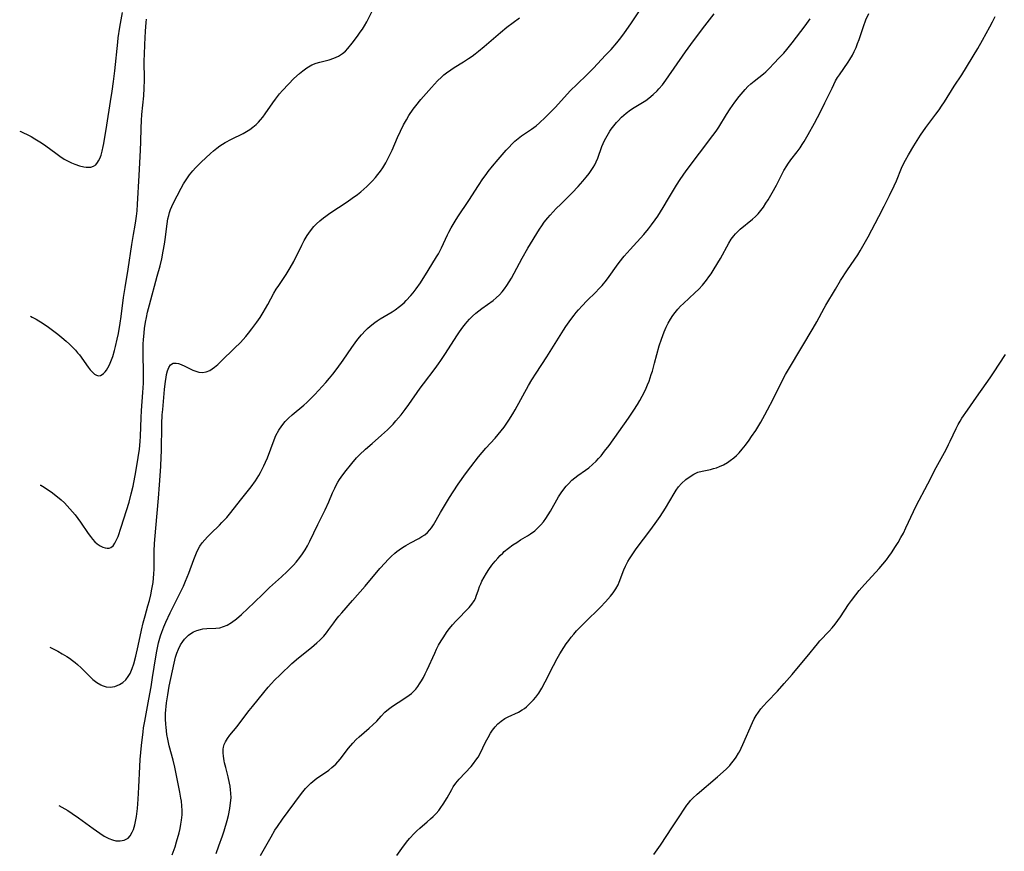
# Model space of a CAD drawing. Units: inches. Extents: x 2077281 to 2082835, y 169573 to 175039.
# Drawn here: x 2077307 to 2077475, y 174308 to 174450 of the extents above; entities that cross this region are included whole.
import ezdxf

# ---------------------------------------------------------------- set-up
doc = ezdxf.new("R2010")
doc.units = ezdxf.units.IN
doc.header["$MEASUREMENT"] = 0
doc.layers.add('c_04_T15S_R19E', color=199, linetype='Continuous')

msp = doc.modelspace()

# ---------------------------------------------------------------- linework, layer by layer
at = {"layer": 'c_04_T15S_R19E'}
for points in [[(2077310.67, 174370.44, 1064), (2077310.76, 174370.39, 1064), (2077311.32, 174370.08, 1064), (2077311.93, 174369.69, 1064), (2077312.53, 174369.27, 1064), (2077313.32, 174368.67, 1064), (2077314.22, 174367.91, 1064), (2077314.79, 174367.38, 1064), (2077315.27, 174366.9, 1064), (2077315.73, 174366.4, 1064), (2077316.19, 174365.88, 1064), (2077316.64, 174365.35, 1064), (2077317.09, 174364.76, 1064), (2077317.55, 174364.1, 1064), (2077318.82, 174362.18, 1064), (2077319.2, 174361.67, 1064), (2077319.58, 174361.2, 1064), (2077319.97, 174360.77, 1064), (2077320.38, 174360.4, 1064), (2077320.86, 174360.06, 1064), (2077321.32, 174359.84, 1064), (2077321.7, 174359.72, 1064), (2077322.06, 174359.67, 1064), (2077322.4, 174359.69, 1064), (2077322.7, 174359.79, 1064), (2077323.06, 174360.07, 1064), (2077323.4, 174360.54, 1064), (2077323.68, 174361.08, 1064), (2077323.93, 174361.7, 1064), (2077324.46, 174363.27, 1064), (2077325.36, 174366.08, 1064), (2077325.81, 174367.52, 1064), (2077326.18, 174368.91, 1064), (2077326.48, 174370.22, 1064), (2077326.96, 174372.69, 1064), (2077327.37, 174375.1, 1064), (2077327.57, 174376.55, 1064), (2077327.68, 174377.86, 1064), (2077327.73, 174378.75, 1064), (2077327.83, 174381.85, 1064), (2077327.89, 174383.13, 1064), (2077328.15, 174386.18, 1064), (2077328.25, 174387.76, 1064), (2077328.28, 174389.16, 1064), (2077328.27, 174390.09, 1064), (2077328.2, 174392.18, 1064), (2077328.19, 174393.51, 1064), (2077328.21, 174394.47, 1064), (2077328.24, 174395.15, 1064), (2077328.35, 174396.35, 1064), (2077328.44, 174397.07, 1064), (2077328.61, 174398.15, 1064), (2077328.76, 174398.94, 1064), (2077328.96, 174399.89, 1064), (2077329.26, 174401.13, 1064), (2077330.61, 174405.97, 1064), (2077331.08, 174407.76, 1064), (2077331.36, 174408.93, 1064), (2077331.63, 174410.24, 1064), (2077331.84, 174411.45, 1064), (2077331.95, 174412.25, 1064), (2077332.29, 174414.93, 1064), (2077332.42, 174415.73, 1064), (2077332.56, 174416.34, 1064), (2077332.7, 174416.86, 1064), (2077332.87, 174417.36, 1064), (2077333.07, 174417.86, 1064), (2077333.3, 174418.36, 1064), (2077334.69, 174420.97, 1064), (2077335.09, 174421.7, 1064), (2077335.42, 174422.25, 1064), (2077336.09, 174423.23, 1064), (2077336.65, 174423.93, 1064), (2077337.12, 174424.43, 1064), (2077338.1, 174425.39, 1064), (2077339.66, 174426.87, 1064), (2077340.2, 174427.34, 1064), (2077340.75, 174427.8, 1064), (2077341.25, 174428.17, 1064), (2077341.69, 174428.46, 1064), (2077342.15, 174428.74, 1064), (2077343.22, 174429.3, 1064), (2077345.23, 174430.31, 1064), (2077345.79, 174430.62, 1064), (2077346.34, 174430.95, 1064), (2077346.89, 174431.34, 1064), (2077347.43, 174431.79, 1064), (2077347.82, 174432.19, 1064), (2077348.19, 174432.61, 1064), (2077348.56, 174433.07, 1064), (2077348.98, 174433.65, 1064), (2077350.26, 174435.5, 1064), (2077350.74, 174436.15, 1064), (2077351.42, 174437.01, 1064), (2077351.93, 174437.59, 1064), (2077352.94, 174438.68, 1064), (2077353.88, 174439.63, 1064), (2077354.82, 174440.51, 1064), (2077355.38, 174440.97, 1064), (2077356.09, 174441.47, 1064), (2077356.95, 174441.95, 1064), (2077357.67, 174442.23, 1064), (2077358.27, 174442.41, 1064), (2077359.85, 174442.84, 1064), (2077360.67, 174443.11, 1064), (2077361.45, 174443.45, 1064), (2077361.8, 174443.65, 1064), (2077362.13, 174443.89, 1064), (2077362.63, 174444.32, 1064), (2077363.06, 174444.77, 1064), (2077363.78, 174445.66, 1064), (2077364.7, 174446.87, 1064), (2077365.17, 174447.51, 1064), (2077365.53, 174448.05, 1064), (2077365.87, 174448.6, 1064), (2077366.28, 174449.32, 1064), (2077367.66, 174452.04, 1064)], [(2077313.84, 174315.88, 1068), (2077314.36, 174315.62, 1068), (2077315.39, 174315.01, 1068), (2077316.12, 174314.53, 1068), (2077317.19, 174313.79, 1068), (2077319.69, 174311.94, 1068), (2077320.81, 174311.17, 1068), (2077321.58, 174310.68, 1068), (2077322.35, 174310.28, 1068), (2077322.96, 174310.04, 1068), (2077323.56, 174309.89, 1068), (2077324.3, 174309.85, 1068), (2077324.99, 174309.99, 1068), (2077325.33, 174310.14, 1068), (2077325.63, 174310.34, 1068), (2077325.99, 174310.72, 1068), (2077326.35, 174311.32, 1068), (2077326.55, 174311.79, 1068), (2077326.79, 174312.58, 1068), (2077326.97, 174313.44, 1068), (2077327.06, 174314.01, 1068), (2077327.22, 174315.39, 1068), (2077327.34, 174316.96, 1068), (2077327.46, 174318.99, 1068), (2077327.62, 174322.52, 1068), (2077327.69, 174323.69, 1068), (2077327.92, 174326.12, 1068), (2077328.18, 174328.42, 1068), (2077328.28, 174329.11, 1068), (2077328.46, 174330.21, 1068), (2077329.18, 174334, 1068), (2077329.54, 174336.08, 1068), (2077329.8, 174337.67, 1068), (2077330.33, 174341.16, 1068), (2077330.51, 174342.15, 1068), (2077330.82, 174343.55, 1068), (2077331.16, 174344.74, 1068), (2077331.37, 174345.37, 1068), (2077331.71, 174346.28, 1068), (2077332.07, 174347.11, 1068), (2077332.81, 174348.7, 1068), (2077334.46, 174351.99, 1068), (2077335.05, 174353.23, 1068), (2077335.42, 174354.08, 1068), (2077335.97, 174355.46, 1068), (2077336.8, 174357.75, 1068), (2077337.03, 174358.35, 1068), (2077337.28, 174358.92, 1068), (2077337.55, 174359.49, 1068), (2077337.85, 174360.02, 1068), (2077338.26, 174360.59, 1068), (2077338.71, 174361.12, 1068), (2077339.14, 174361.59, 1068), (2077339.72, 174362.17, 1068), (2077341.18, 174363.59, 1068), (2077341.62, 174364.04, 1068), (2077342.43, 174364.93, 1068), (2077343.12, 174365.76, 1068), (2077344.75, 174367.85, 1068), (2077346.59, 174370.14, 1068), (2077347.33, 174371.16, 1068), (2077347.89, 174372.06, 1068), (2077348.17, 174372.55, 1068), (2077348.76, 174373.69, 1068), (2077349.05, 174374.33, 1068), (2077349.36, 174375.05, 1068), (2077350.5, 174378.12, 1068), (2077350.82, 174378.87, 1068), (2077351.3, 174379.78, 1068), (2077351.82, 174380.53, 1068), (2077352.4, 174381.24, 1068), (2077352.96, 174381.81, 1068), (2077353.56, 174382.36, 1068), (2077355.57, 174384.03, 1068), (2077356.1, 174384.5, 1068), (2077356.6, 174384.98, 1068), (2077357.43, 174385.83, 1068), (2077359.33, 174387.92, 1068), (2077359.94, 174388.62, 1068), (2077360.5, 174389.3, 1068), (2077361.26, 174390.29, 1068), (2077362.25, 174391.67, 1068), (2077363.74, 174393.87, 1068), (2077364.59, 174395.05, 1068), (2077365.02, 174395.59, 1068), (2077365.36, 174396, 1068), (2077366.07, 174396.76, 1068), (2077366.43, 174397.1, 1068), (2077366.84, 174397.46, 1068), (2077367.65, 174398.09, 1068), (2077368.05, 174398.37, 1068), (2077368.59, 174398.72, 1068), (2077370.59, 174399.9, 1068), (2077371.11, 174400.24, 1068), (2077371.88, 174400.81, 1068), (2077372.63, 174401.47, 1068), (2077373.01, 174401.84, 1068), (2077373.78, 174402.69, 1068), (2077374.18, 174403.15, 1068), (2077374.7, 174403.84, 1068), (2077375.41, 174404.88, 1068), (2077376.73, 174406.98, 1068), (2077378.18, 174409.27, 1068), (2077378.5, 174409.81, 1068), (2077379.03, 174410.83, 1068), (2077380.05, 174413.05, 1068), (2077380.27, 174413.49, 1068), (2077380.67, 174414.24, 1068), (2077381.32, 174415.35, 1068), (2077381.79, 174416.08, 1068), (2077383.67, 174418.86, 1068), (2077385.33, 174421.43, 1068), (2077386.06, 174422.55, 1068), (2077386.59, 174423.3, 1068), (2077386.95, 174423.79, 1068), (2077387.69, 174424.72, 1068), (2077388.67, 174425.88, 1068), (2077390.05, 174427.47, 1068), (2077390.51, 174427.97, 1068), (2077391.01, 174428.49, 1068), (2077391.52, 174428.97, 1068), (2077392.06, 174429.43, 1068), (2077392.62, 174429.86, 1068), (2077394.36, 174431.04, 1068), (2077395.13, 174431.6, 1068), (2077395.72, 174432.09, 1068), (2077396.66, 174432.98, 1068), (2077398.35, 174434.71, 1068), (2077401, 174437.58, 1068), (2077402.03, 174438.61, 1068), (2077403.8, 174440.31, 1068), (2077404.89, 174441.43, 1068), (2077406.96, 174443.61, 1068), (2077407.88, 174444.6, 1068), (2077408.86, 174445.73, 1068), (2077409.31, 174446.3, 1068), (2077410.05, 174447.27, 1068), (2077411.36, 174449.14, 1068), (2077413.32, 174452, 1068)], [(2077319.31, 174424.56, 1060), (2077319.72, 174424.7, 1060), (2077320.11, 174424.97, 1060), (2077320.43, 174425.36, 1060), (2077320.59, 174425.62, 1060), (2077320.8, 174426.04, 1060), (2077321.02, 174426.62, 1060), (2077321.21, 174427.26, 1060), (2077321.4, 174428.06, 1060), (2077321.5, 174428.57, 1060), (2077321.99, 174431.69, 1060), (2077322.66, 174435.71, 1060), (2077322.94, 174437.49, 1060), (2077323.16, 174439.14, 1060), (2077323.37, 174440.97, 1060), (2077323.86, 174445.81, 1060), (2077323.96, 174446.56, 1060), (2077324.23, 174448.37, 1060), (2077324.66, 174450.91, 1060)], [(2077333.14, 174307.46, 1070), (2077333.62, 174308.84, 1070), (2077333.9, 174309.72, 1070), (2077334.32, 174311.23, 1070), (2077334.5, 174311.99, 1070), (2077334.63, 174312.68, 1070), (2077334.74, 174313.38, 1070), (2077334.82, 174314.27, 1070), (2077334.83, 174315.05, 1070), (2077334.78, 174315.84, 1070), (2077334.7, 174316.62, 1070), (2077334.62, 174317.15, 1070), (2077334.44, 174318.14, 1070), (2077333.6, 174322.41, 1070), (2077333.32, 174323.59, 1070), (2077332.65, 174326.01, 1070), (2077332.39, 174327.16, 1070), (2077332.25, 174327.95, 1070), (2077332.09, 174329.22, 1070), (2077332.05, 174329.69, 1070), (2077332.01, 174330.61, 1070), (2077332.01, 174331.53, 1070), (2077332.04, 174332.19, 1070), (2077332.09, 174332.71, 1070), (2077332.16, 174333.38, 1070), (2077332.38, 174334.72, 1070), (2077332.65, 174336.17, 1070), (2077333.46, 174340.12, 1070), (2077333.73, 174341.15, 1070), (2077333.95, 174341.84, 1070), (2077334.21, 174342.49, 1070), (2077334.58, 174343.23, 1070), (2077334.93, 174343.79, 1070), (2077335.25, 174344.22, 1070), (2077335.56, 174344.56, 1070), (2077335.9, 174344.86, 1070), (2077336.32, 174345.17, 1070), (2077336.77, 174345.43, 1070), (2077337.35, 174345.68, 1070), (2077337.94, 174345.86, 1070), (2077338.34, 174345.94, 1070), (2077339.03, 174346.01, 1070), (2077340.6, 174346.07, 1070), (2077341.25, 174346.15, 1070), (2077341.89, 174346.33, 1070), (2077342.51, 174346.6, 1070), (2077343.24, 174347.02, 1070), (2077344.07, 174347.64, 1070), (2077344.95, 174348.41, 1070), (2077347.1, 174350.44, 1070), (2077348.61, 174351.92, 1070), (2077349.72, 174352.98, 1070), (2077351.76, 174354.81, 1070), (2077352.74, 174355.73, 1070), (2077353.34, 174356.32, 1070), (2077353.81, 174356.82, 1070), (2077354.27, 174357.32, 1070), (2077354.9, 174358.1, 1070), (2077355.36, 174358.73, 1070), (2077355.78, 174359.38, 1070), (2077356.18, 174360.1, 1070), (2077356.58, 174360.88, 1070), (2077357.93, 174363.71, 1070), (2077359.17, 174366.19, 1070), (2077359.82, 174367.59, 1070), (2077360.47, 174369.13, 1070), (2077360.83, 174369.92, 1070), (2077361.09, 174370.43, 1070), (2077361.37, 174370.93, 1070), (2077361.63, 174371.36, 1070), (2077361.9, 174371.78, 1070), (2077362.52, 174372.62, 1070), (2077363.72, 174374.12, 1070), (2077364.54, 174375.05, 1070), (2077365.04, 174375.57, 1070), (2077366.04, 174376.52, 1070), (2077367.18, 174377.52, 1070), (2077368.81, 174378.91, 1070), (2077369.82, 174379.83, 1070), (2077370.77, 174380.8, 1070), (2077371.25, 174381.34, 1070), (2077372.15, 174382.4, 1070), (2077372.84, 174383.3, 1070), (2077373.45, 174384.12, 1070), (2077375.37, 174386.9, 1070), (2077375.93, 174387.69, 1070), (2077377.94, 174390.3, 1070), (2077378.49, 174391.05, 1070), (2077378.92, 174391.65, 1070), (2077379.71, 174392.84, 1070), (2077381.63, 174395.84, 1070), (2077382.09, 174396.52, 1070), (2077382.65, 174397.31, 1070), (2077383.11, 174397.9, 1070), (2077383.38, 174398.22, 1070), (2077383.78, 174398.66, 1070), (2077384.3, 174399.18, 1070), (2077384.85, 174399.67, 1070), (2077385.36, 174400.08, 1070), (2077385.88, 174400.48, 1070), (2077387.78, 174401.86, 1070), (2077388.34, 174402.3, 1070), (2077388.87, 174402.8, 1070), (2077389.33, 174403.3, 1070), (2077389.76, 174403.84, 1070), (2077390.16, 174404.41, 1070), (2077390.55, 174405.03, 1070), (2077390.92, 174405.67, 1070), (2077392.77, 174409.08, 1070), (2077393.72, 174410.75, 1070), (2077395.7, 174413.97, 1070), (2077396.1, 174414.58, 1070), (2077396.52, 174415.19, 1070), (2077397.12, 174415.95, 1070), (2077397.49, 174416.37, 1070), (2077398.53, 174417.49, 1070), (2077399.32, 174418.28, 1070), (2077401.28, 174420.19, 1070), (2077402.29, 174421.26, 1070), (2077403.09, 174422.17, 1070), (2077403.65, 174422.84, 1070), (2077404.14, 174423.47, 1070), (2077404.49, 174423.96, 1070), (2077404.82, 174424.47, 1070), (2077405.1, 174424.96, 1070), (2077405.35, 174425.45, 1070), (2077405.61, 174426.08, 1070), (2077406.34, 174428.07, 1070), (2077406.55, 174428.57, 1070), (2077406.78, 174429.07, 1070), (2077407.21, 174429.88, 1070), (2077407.69, 174430.66, 1070), (2077407.92, 174431, 1070), (2077408.36, 174431.59, 1070), (2077408.83, 174432.17, 1070), (2077409.08, 174432.46, 1070), (2077409.69, 174433.09, 1070), (2077410.44, 174433.76, 1070), (2077411.17, 174434.29, 1070), (2077411.83, 174434.71, 1070), (2077413.23, 174435.56, 1070), (2077413.79, 174435.93, 1070), (2077414.34, 174436.32, 1070), (2077415.06, 174436.91, 1070), (2077415.74, 174437.55, 1070), (2077416.03, 174437.87, 1070), (2077416.64, 174438.59, 1070), (2077417.2, 174439.35, 1070), (2077420.56, 174444.18, 1070), (2077421.45, 174445.42, 1070), (2077423.48, 174448.11, 1070), (2077425.42, 174450.64, 1070)], [(2077348.19, 174307.35, 1074), (2077349.99, 174310.57, 1074), (2077350.65, 174311.67, 1074), (2077351.07, 174312.32, 1074), (2077351.95, 174313.57, 1074), (2077355.01, 174317.7, 1074), (2077355.38, 174318.18, 1074), (2077355.87, 174318.78, 1074), (2077356.39, 174319.34, 1074), (2077356.76, 174319.7, 1074), (2077357.1, 174319.99, 1074), (2077357.8, 174320.52, 1074), (2077359.23, 174321.47, 1074), (2077359.8, 174321.88, 1074), (2077360.35, 174322.32, 1074), (2077361, 174322.91, 1074), (2077361.73, 174323.74, 1074), (2077363.15, 174325.64, 1074), (2077363.88, 174326.49, 1074), (2077364.49, 174327.1, 1074), (2077364.98, 174327.55, 1074), (2077366.7, 174329.02, 1074), (2077367.33, 174329.6, 1074), (2077367.97, 174330.24, 1074), (2077368.72, 174331.07, 1074), (2077369.38, 174331.75, 1074), (2077370.01, 174332.3, 1074), (2077370.67, 174332.81, 1074), (2077371.6, 174333.44, 1074), (2077373.13, 174334.4, 1074), (2077373.51, 174334.68, 1074), (2077373.88, 174334.97, 1074), (2077374.3, 174335.36, 1074), (2077374.62, 174335.71, 1074), (2077374.96, 174336.14, 1074), (2077375.27, 174336.6, 1074), (2077375.58, 174337.09, 1074), (2077375.92, 174337.69, 1074), (2077376.25, 174338.31, 1074), (2077376.58, 174338.99, 1074), (2077377.85, 174341.82, 1074), (2077378.17, 174342.5, 1074), (2077378.52, 174343.17, 1074), (2077378.93, 174343.9, 1074), (2077379.27, 174344.43, 1074), (2077379.99, 174345.49, 1074), (2077380.37, 174346, 1074), (2077380.9, 174346.66, 1074), (2077381.43, 174347.25, 1074), (2077383.73, 174349.58, 1074), (2077384.2, 174350.13, 1074), (2077384.59, 174350.72, 1074), (2077384.78, 174351.11, 1074), (2077384.93, 174351.51, 1074), (2077385.29, 174352.59, 1074), (2077385.5, 174353.18, 1074), (2077385.69, 174353.63, 1074), (2077385.9, 174354.08, 1074), (2077386.27, 174354.77, 1074), (2077386.68, 174355.46, 1074), (2077387.08, 174356.07, 1074), (2077387.59, 174356.77, 1074), (2077388.13, 174357.45, 1074), (2077388.61, 174358.01, 1074), (2077389.01, 174358.43, 1074), (2077389.43, 174358.84, 1074), (2077389.7, 174359.1, 1074), (2077390.44, 174359.71, 1074), (2077391.18, 174360.25, 1074), (2077391.82, 174360.68, 1074), (2077392.48, 174361.09, 1074), (2077393.64, 174361.78, 1074), (2077394.19, 174362.13, 1074), (2077394.89, 174362.64, 1074), (2077395.43, 174363.13, 1074), (2077395.92, 174363.64, 1074), (2077396.36, 174364.18, 1074), (2077396.77, 174364.75, 1074), (2077397.16, 174365.34, 1074), (2077397.56, 174366.01, 1074), (2077398.96, 174368.42, 1074), (2077399.4, 174369.11, 1074), (2077399.86, 174369.76, 1074), (2077400.23, 174370.22, 1074), (2077400.62, 174370.66, 1074), (2077401.23, 174371.25, 1074), (2077401.72, 174371.66, 1074), (2077402.25, 174372.06, 1074), (2077403.54, 174372.97, 1074), (2077404.1, 174373.38, 1074), (2077404.75, 174373.93, 1074), (2077405.34, 174374.49, 1074), (2077405.77, 174374.95, 1074), (2077406.18, 174375.42, 1074), (2077406.79, 174376.18, 1074), (2077407.55, 174377.19, 1074), (2077410.84, 174381.82, 1074), (2077411.78, 174383.19, 1074), (2077412.39, 174384.14, 1074), (2077412.81, 174384.84, 1074), (2077413.21, 174385.55, 1074), (2077413.58, 174386.28, 1074), (2077413.86, 174386.9, 1074), (2077414.11, 174387.5, 1074), (2077414.35, 174388.1, 1074), (2077414.73, 174389.23, 1074), (2077414.92, 174389.82, 1074), (2077415.3, 174391.16, 1074), (2077416.09, 174394.11, 1074), (2077416.46, 174395.29, 1074), (2077416.94, 174396.54, 1074), (2077417.3, 174397.34, 1074), (2077417.63, 174398, 1074), (2077418, 174398.66, 1074), (2077418.4, 174399.28, 1074), (2077418.81, 174399.83, 1074), (2077419.24, 174400.36, 1074), (2077419.7, 174400.86, 1074), (2077420.21, 174401.37, 1074), (2077422.18, 174403.16, 1074), (2077422.81, 174403.77, 1074), (2077423.46, 174404.47, 1074), (2077424.17, 174405.34, 1074), (2077424.56, 174405.87, 1074), (2077424.93, 174406.42, 1074), (2077425.45, 174407.24, 1074), (2077426.5, 174409.02, 1074), (2077427.94, 174411.59, 1074), (2077428.36, 174412.27, 1074), (2077428.8, 174412.88, 1074), (2077429.08, 174413.21, 1074), (2077429.48, 174413.62, 1074), (2077429.9, 174414.01, 1074), (2077431.97, 174415.7, 1074), (2077432.46, 174416.14, 1074), (2077432.92, 174416.62, 1074), (2077433.38, 174417.15, 1074), (2077433.84, 174417.76, 1074), (2077434.27, 174418.4, 1074), (2077434.63, 174418.98, 1074), (2077435.33, 174420.17, 1074), (2077436.04, 174421.47, 1074), (2077437.34, 174424, 1074), (2077437.8, 174424.78, 1074), (2077437.97, 174425.04, 1074), (2077438.51, 174425.8, 1074), (2077439.6, 174427.19, 1074), (2077440.09, 174427.86, 1074), (2077440.46, 174428.41, 1074), (2077440.8, 174428.95, 1074), (2077441.48, 174430.13, 1074), (2077442.54, 174432.05, 1074), (2077443.56, 174433.97, 1074), (2077444.31, 174435.48, 1074), (2077445.52, 174438.03, 1074), (2077446.13, 174439.25, 1074), (2077446.46, 174439.82, 1074), (2077446.77, 174440.3, 1074), (2077448.27, 174442.43, 1074), (2077448.58, 174442.91, 1074), (2077448.99, 174443.61, 1074), (2077449.31, 174444.25, 1074), (2077449.61, 174444.91, 1074), (2077449.87, 174445.59, 1074), (2077450.12, 174446.27, 1074), (2077450.87, 174448.5, 1074), (2077451.29, 174449.61, 1074), (2077451.8, 174450.74, 1074)], [(2077463.76, 174434.33, 1076), (2077464.19, 174434.96, 1076), (2077464.67, 174435.68, 1076), (2077466.32, 174438.32, 1076), (2077467.61, 174440.28, 1076), (2077470.33, 174444.77, 1076), (2077471.13, 174446.15, 1076), (2077472.4, 174448.45, 1076), (2077472.84, 174449.27, 1076), (2077473.3, 174450.22, 1076)], [(2077309, 174399.2, 1062), (2077309.3, 174399.04, 1062), (2077309.97, 174398.65, 1062), (2077311.17, 174397.91, 1062), (2077312.06, 174397.31, 1062), (2077312.98, 174396.66, 1062), (2077313.68, 174396.12, 1062), (2077314.37, 174395.56, 1062), (2077315.08, 174394.95, 1062), (2077315.67, 174394.4, 1062), (2077316.24, 174393.84, 1062), (2077316.65, 174393.4, 1062), (2077317.03, 174392.96, 1062), (2077317.34, 174392.58, 1062), (2077318.83, 174390.52, 1062), (2077319.19, 174390.05, 1062), (2077319.56, 174389.65, 1062), (2077319.92, 174389.33, 1062), (2077320.26, 174389.13, 1062), (2077320.6, 174389.04, 1062), (2077320.92, 174389.09, 1062), (2077321.24, 174389.25, 1062), (2077321.47, 174389.44, 1062), (2077321.7, 174389.68, 1062), (2077321.95, 174390, 1062), (2077322.19, 174390.38, 1062), (2077322.45, 174390.89, 1062), (2077322.69, 174391.45, 1062), (2077323.01, 174392.33, 1062), (2077323.31, 174393.33, 1062), (2077323.49, 174394.02, 1062), (2077323.77, 174395.26, 1062), (2077323.97, 174396.23, 1062), (2077324.3, 174398.02, 1062), (2077324.46, 174399.11, 1062), (2077324.87, 174402.39, 1062), (2077325.11, 174404.06, 1062), (2077325.63, 174407.16, 1062), (2077326.26, 174411.37, 1062), (2077326.54, 174413.07, 1062), (2077326.84, 174414.67, 1062), (2077326.96, 174415.42, 1062), (2077327.08, 174416.2, 1062), (2077327.17, 174417.13, 1062), (2077327.26, 174418.24, 1062), (2077327.49, 174423.16, 1062), (2077327.77, 174427.45, 1062), (2077327.81, 174428.87, 1062), (2077327.83, 174431.18, 1062), (2077327.9, 174432.49, 1062), (2077327.98, 174433.51, 1062), (2077328.3, 174436.72, 1062), (2077328.38, 174438, 1062), (2077328.41, 174439.38, 1062), (2077328.39, 174442.71, 1062), (2077328.4, 174443.75, 1062), (2077328.46, 174445.45, 1062), (2077328.58, 174447.72, 1062), (2077328.69, 174449.17, 1062), (2077328.76, 174449.74, 1062)], [(2077312.28, 174342.81, 1066), (2077312.88, 174342.53, 1066), (2077313.67, 174342.13, 1066), (2077314.41, 174341.71, 1066), (2077315.21, 174341.22, 1066), (2077315.64, 174340.94, 1066), (2077316.14, 174340.59, 1066), (2077316.63, 174340.22, 1066), (2077317.04, 174339.88, 1066), (2077317.63, 174339.32, 1066), (2077318.84, 174338.11, 1066), (2077319.65, 174337.34, 1066), (2077320.29, 174336.82, 1066), (2077320.96, 174336.41, 1066), (2077321.22, 174336.29, 1066), (2077321.9, 174336.09, 1066), (2077322.58, 174336.03, 1066), (2077323.39, 174336.14, 1066), (2077324.14, 174336.45, 1066), (2077324.72, 174336.84, 1066), (2077325.23, 174337.3, 1066), (2077325.67, 174337.84, 1066), (2077325.99, 174338.37, 1066), (2077326.35, 174339.22, 1066), (2077326.59, 174339.98, 1066), (2077326.94, 174341.31, 1066), (2077327.36, 174343.08, 1066), (2077327.92, 174345.71, 1066), (2077328.2, 174346.96, 1066), (2077328.53, 174348.16, 1066), (2077329.02, 174349.86, 1066), (2077329.27, 174350.79, 1066), (2077329.5, 174351.75, 1066), (2077329.7, 174352.72, 1066), (2077329.88, 174353.85, 1066), (2077329.96, 174354.58, 1066), (2077330.03, 174355.3, 1066), (2077330.07, 174356.13, 1066), (2077330.09, 174359.15, 1066), (2077330.15, 174360.46, 1066), (2077330.36, 174363.07, 1066), (2077330.83, 174368.18, 1066), (2077331, 174370.46, 1066), (2077331.2, 174373.59, 1066), (2077331.28, 174375.21, 1066), (2077331.31, 174376.21, 1066), (2077331.33, 174377.23, 1066), (2077331.35, 174379.71, 1066), (2077331.37, 174380.84, 1066), (2077331.45, 174382.37, 1066), (2077331.52, 174383.31, 1066), (2077331.85, 174386.68, 1066), (2077332.02, 174388.11, 1066), (2077332.12, 174388.77, 1066), (2077332.2, 174389.25, 1066), (2077332.36, 174389.9, 1066), (2077332.57, 174390.45, 1066), (2077332.87, 174390.92, 1066), (2077333.29, 174391.17, 1066), (2077333.84, 174391.2, 1066), (2077334.24, 174391.1, 1066), (2077334.68, 174390.95, 1066), (2077335.31, 174390.68, 1066), (2077336.67, 174390.02, 1066), (2077337.14, 174389.82, 1066), (2077337.67, 174389.65, 1066), (2077338.3, 174389.57, 1066), (2077338.93, 174389.68, 1066), (2077339.57, 174389.96, 1066), (2077339.97, 174390.2, 1066), (2077340.36, 174390.49, 1066), (2077340.93, 174390.97, 1066), (2077341.5, 174391.5, 1066), (2077343.78, 174393.72, 1066), (2077344.76, 174394.7, 1066), (2077345.7, 174395.75, 1066), (2077346.16, 174396.3, 1066), (2077346.73, 174397.02, 1066), (2077347.58, 174398.18, 1066), (2077348.11, 174398.98, 1066), (2077348.64, 174399.82, 1066), (2077349.44, 174401.18, 1066), (2077350.47, 174403.09, 1066), (2077350.86, 174403.76, 1066), (2077351.28, 174404.42, 1066), (2077352.56, 174406.28, 1066), (2077353.25, 174407.4, 1066), (2077353.85, 174408.5, 1066), (2077355.22, 174411.27, 1066), (2077355.64, 174412.08, 1066), (2077356.12, 174412.91, 1066), (2077356.4, 174413.33, 1066), (2077356.87, 174413.96, 1066), (2077357.29, 174414.43, 1066), (2077357.74, 174414.89, 1066), (2077358.31, 174415.42, 1066), (2077358.92, 174415.93, 1066), (2077359.3, 174416.23, 1066), (2077360.01, 174416.74, 1066), (2077362.94, 174418.66, 1066), (2077363.8, 174419.26, 1066), (2077364.68, 174419.91, 1066), (2077365.28, 174420.38, 1066), (2077365.8, 174420.82, 1066), (2077366.3, 174421.28, 1066), (2077366.78, 174421.75, 1066), (2077367.24, 174422.23, 1066), (2077367.75, 174422.8, 1066), (2077368.18, 174423.32, 1066), (2077368.61, 174423.88, 1066), (2077369, 174424.46, 1066), (2077369.52, 174425.31, 1066), (2077369.81, 174425.85, 1066), (2077370.09, 174426.41, 1066), (2077370.58, 174427.45, 1066), (2077371.5, 174429.58, 1066), (2077372, 174430.68, 1066), (2077372.53, 174431.74, 1066), (2077373.02, 174432.62, 1066), (2077373.46, 174433.33, 1066), (2077374.19, 174434.43, 1066), (2077374.62, 174434.99, 1066), (2077375.51, 174436.08, 1066), (2077377.3, 174438.12, 1066), (2077378.32, 174439.23, 1066), (2077378.99, 174439.88, 1066), (2077379.41, 174440.26, 1066), (2077379.85, 174440.61, 1066), (2077380.59, 174441.14, 1066), (2077381.16, 174441.51, 1066), (2077382.75, 174442.5, 1066), (2077383.61, 174443.05, 1066), (2077384.21, 174443.46, 1066), (2077384.77, 174443.87, 1066), (2077385.33, 174444.3, 1066), (2077386.29, 174445.09, 1066), (2077389.03, 174447.46, 1066), (2077390.14, 174448.36, 1066), (2077392.3, 174449.95, 1066)], [(2077359.82, 174345.82, 1072), (2077360.66, 174346.99, 1072), (2077361.09, 174347.57, 1072), (2077361.54, 174348.13, 1072), (2077362.02, 174348.7, 1072), (2077363.87, 174350.77, 1072), (2077366.03, 174353.24, 1072), (2077368.52, 174356.21, 1072), (2077369.41, 174357.2, 1072), (2077369.86, 174357.68, 1072), (2077370.44, 174358.26, 1072), (2077371.04, 174358.81, 1072), (2077371.38, 174359.1, 1072), (2077371.79, 174359.42, 1072), (2077372.35, 174359.8, 1072), (2077372.92, 174360.16, 1072), (2077373.75, 174360.62, 1072), (2077375.16, 174361.36, 1072), (2077375.67, 174361.66, 1072), (2077376.15, 174361.98, 1072), (2077376.62, 174362.36, 1072), (2077377.04, 174362.8, 1072), (2077377.31, 174363.15, 1072), (2077377.63, 174363.65, 1072), (2077378.83, 174365.75, 1072), (2077379.68, 174367.2, 1072), (2077380.35, 174368.3, 1072), (2077381.01, 174369.3, 1072), (2077381.87, 174370.59, 1072), (2077383.1, 174372.34, 1072), (2077384, 174373.56, 1072), (2077385.33, 174375.24, 1072), (2077385.94, 174375.98, 1072), (2077386.57, 174376.71, 1072), (2077388.13, 174378.43, 1072), (2077388.66, 174379.04, 1072), (2077389.18, 174379.67, 1072), (2077389.67, 174380.31, 1072), (2077390.47, 174381.46, 1072), (2077391.14, 174382.53, 1072), (2077391.56, 174383.25, 1072), (2077393.83, 174387.38, 1072), (2077394.39, 174388.35, 1072), (2077395.11, 174389.5, 1072), (2077396.95, 174392.29, 1072), (2077399.78, 174396.81, 1072), (2077400.2, 174397.45, 1072), (2077401.01, 174398.61, 1072), (2077401.59, 174399.38, 1072), (2077401.95, 174399.83, 1072), (2077402.32, 174400.27, 1072), (2077402.94, 174400.95, 1072), (2077403.77, 174401.79, 1072), (2077405.29, 174403.27, 1072), (2077405.83, 174403.83, 1072), (2077406.36, 174404.41, 1072), (2077407.1, 174405.31, 1072), (2077407.57, 174405.94, 1072), (2077408.83, 174407.72, 1072), (2077409.29, 174408.35, 1072), (2077410.14, 174409.41, 1072), (2077411.12, 174410.54, 1072), (2077413.46, 174413.1, 1072), (2077414.24, 174414.03, 1072), (2077414.79, 174414.75, 1072), (2077415.4, 174415.58, 1072), (2077415.84, 174416.22, 1072), (2077416.76, 174417.66, 1072), (2077417.69, 174419.19, 1072), (2077419.05, 174421.49, 1072), (2077419.67, 174422.47, 1072), (2077420.18, 174423.19, 1072), (2077420.7, 174423.91, 1072), (2077425.24, 174429.92, 1072), (2077425.79, 174430.7, 1072), (2077426.22, 174431.35, 1072), (2077427.54, 174433.51, 1072), (2077428.16, 174434.49, 1072), (2077428.95, 174435.62, 1072), (2077429.7, 174436.59, 1072), (2077430.37, 174437.39, 1072), (2077430.73, 174437.78, 1072), (2077431.21, 174438.27, 1072), (2077431.71, 174438.73, 1072), (2077432.24, 174439.18, 1072), (2077433.86, 174440.44, 1072), (2077434.26, 174440.79, 1072), (2077434.92, 174441.45, 1072), (2077435.57, 174442.13, 1072), (2077436.6, 174443.22, 1072), (2077437.29, 174443.97, 1072), (2077437.83, 174444.6, 1072), (2077438.72, 174445.7, 1072), (2077440.96, 174448.61, 1072), (2077441.8, 174449.8, 1072)], [(2077371.4, 174307.38, 1076), (2077372.24, 174308.58, 1076), (2077373.04, 174309.63, 1076), (2077373.57, 174310.26, 1076), (2077374.4, 174311.17, 1076), (2077374.79, 174311.55, 1076), (2077375.33, 174312.03, 1076), (2077376.58, 174313.08, 1076), (2077377.16, 174313.58, 1076), (2077377.59, 174313.99, 1076), (2077378.12, 174314.54, 1076), (2077378.53, 174315.02, 1076), (2077378.91, 174315.52, 1076), (2077379.31, 174316.11, 1076), (2077379.97, 174317.21, 1076), (2077380.76, 174318.61, 1076), (2077381.01, 174319.03, 1076), (2077381.44, 174319.66, 1076), (2077382.02, 174320.37, 1076), (2077384.04, 174322.54, 1076), (2077384.46, 174323.04, 1076), (2077384.86, 174323.57, 1076), (2077385.23, 174324.13, 1076), (2077385.57, 174324.73, 1076), (2077386.52, 174326.65, 1076), (2077386.93, 174327.44, 1076), (2077387.37, 174328.2, 1076), (2077387.71, 174328.73, 1076), (2077388.15, 174329.28, 1076), (2077388.62, 174329.79, 1076), (2077389.17, 174330.26, 1076), (2077389.77, 174330.67, 1076), (2077390.39, 174330.99, 1076), (2077392.15, 174331.78, 1076), (2077392.77, 174332.14, 1076), (2077393.14, 174332.4, 1076), (2077393.49, 174332.69, 1076), (2077393.89, 174333.05, 1076), (2077394.67, 174333.87, 1076), (2077395.05, 174334.32, 1076), (2077395.56, 174335.02, 1076), (2077396.08, 174335.87, 1076), (2077396.65, 174336.92, 1076), (2077398.07, 174339.73, 1076), (2077398.7, 174340.88, 1076), (2077399.18, 174341.72, 1076), (2077399.84, 174342.79, 1076), (2077400.25, 174343.39, 1076), (2077400.68, 174343.98, 1076), (2077401.09, 174344.51, 1076), (2077401.55, 174345.07, 1076), (2077402.01, 174345.59, 1076), (2077402.89, 174346.55, 1076), (2077403.96, 174347.61, 1076), (2077405.5, 174349.07, 1076), (2077406.09, 174349.65, 1076), (2077406.94, 174350.54, 1076), (2077407.77, 174351.49, 1076), (2077408.22, 174352.08, 1076), (2077408.69, 174352.76, 1076), (2077409.08, 174353.46, 1076), (2077409.28, 174353.91, 1076), (2077410.05, 174356, 1076), (2077410.34, 174356.64, 1076), (2077410.77, 174357.43, 1076), (2077411.05, 174357.9, 1076), (2077411.8, 174359.05, 1076), (2077412.17, 174359.57, 1076), (2077414.65, 174362.85, 1076), (2077415.68, 174364.26, 1076), (2077416.24, 174365.06, 1076), (2077417.16, 174366.49, 1076), (2077418.63, 174368.99, 1076), (2077419, 174369.57, 1076), (2077419.4, 174370.12, 1076), (2077419.91, 174370.72, 1076), (2077420.65, 174371.4, 1076), (2077421.35, 174371.91, 1076), (2077422, 174372.3, 1076), (2077422.67, 174372.6, 1076), (2077423.42, 174372.82, 1076), (2077424.8, 174373.1, 1076), (2077425.35, 174373.23, 1076), (2077425.86, 174373.39, 1076), (2077426.38, 174373.59, 1076), (2077427.05, 174373.89, 1076), (2077427.71, 174374.26, 1076), (2077428.2, 174374.59, 1076), (2077428.78, 174375.05, 1076), (2077429.24, 174375.46, 1076), (2077429.68, 174375.92, 1076), (2077430.23, 174376.54, 1076), (2077430.76, 174377.2, 1076), (2077431.42, 174378.09, 1076), (2077431.83, 174378.68, 1076), (2077432.52, 174379.72, 1076), (2077433.38, 174381.13, 1076), (2077434.06, 174382.36, 1076), (2077434.55, 174383.26, 1076), (2077435.48, 174385.07, 1076), (2077436.92, 174387.94, 1076), (2077437.61, 174389.24, 1076), (2077438.28, 174390.39, 1076), (2077442.3, 174397.17, 1076), (2077442.92, 174398.24, 1076), (2077444.16, 174400.52, 1076), (2077444.47, 174401.07, 1076), (2077446.11, 174403.81, 1076), (2077446.99, 174405.24, 1076), (2077448.17, 174407.08, 1076), (2077449.89, 174409.63, 1076), (2077450.31, 174410.29, 1076), (2077451.02, 174411.5, 1076), (2077451.68, 174412.71, 1076), (2077453.48, 174416.15, 1076), (2077454.4, 174417.91, 1076), (2077455.33, 174419.75, 1076), (2077456.09, 174421.35, 1076), (2077456.48, 174422.24, 1076), (2077457.38, 174424.39, 1076), (2077457.66, 174425.02, 1076), (2077458.01, 174425.72, 1076), (2077458.54, 174426.66, 1076), (2077459.46, 174428.2, 1076), (2077460.61, 174430, 1076), (2077461.52, 174431.32, 1076), (2077463.22, 174433.6, 1076), (2077463.76, 174434.33, 1076)], [(2077307.17, 174430.68, 1060), (2077307.35, 174430.6, 1060), (2077307.84, 174430.39, 1060), (2077308.45, 174430.09, 1060), (2077309.1, 174429.75, 1060), (2077309.74, 174429.38, 1060), (2077310.86, 174428.68, 1060), (2077311.6, 174428.18, 1060), (2077313.31, 174426.92, 1060), (2077314.03, 174426.41, 1060), (2077314.77, 174425.94, 1060), (2077315.55, 174425.52, 1060), (2077316.02, 174425.3, 1060), (2077316.55, 174425.08, 1060), (2077317.38, 174424.79, 1060), (2077318.11, 174424.61, 1060), (2077318.48, 174424.55, 1060), (2077318.84, 174424.53, 1060), (2077319.31, 174424.56, 1060)], [(2077415.2, 174307.51, 1078), (2077416.32, 174309.11, 1078), (2077418.34, 174312.22, 1078), (2077419.48, 174313.93, 1078), (2077420.44, 174315.43, 1078), (2077420.81, 174315.96, 1078), (2077421.11, 174316.34, 1078), (2077421.44, 174316.71, 1078), (2077421.82, 174317.11, 1078), (2077422.57, 174317.79, 1078), (2077426.01, 174320.74, 1078), (2077426.98, 174321.6, 1078), (2077427.55, 174322.14, 1078), (2077428.09, 174322.71, 1078), (2077428.42, 174323.08, 1078), (2077428.72, 174323.46, 1078), (2077429.18, 174324.1, 1078), (2077429.6, 174324.77, 1078), (2077429.75, 174325.03, 1078), (2077430.05, 174325.63, 1078), (2077430.34, 174326.24, 1078), (2077431.98, 174330, 1078), (2077432.28, 174330.62, 1078), (2077432.61, 174331.22, 1078), (2077432.98, 174331.77, 1078), (2077433.4, 174332.32, 1078), (2077433.85, 174332.84, 1078), (2077434.49, 174333.55, 1078), (2077436.21, 174335.35, 1078), (2077437.37, 174336.66, 1078), (2077438.71, 174338.2, 1078), (2077440.38, 174340.17, 1078), (2077441.27, 174341.24, 1078), (2077443.05, 174343.42, 1078), (2077443.45, 174343.89, 1078), (2077445.01, 174345.56, 1078), (2077445.53, 174346.13, 1078), (2077446.03, 174346.73, 1078), (2077446.53, 174347.39, 1078), (2077446.95, 174348, 1078), (2077448.34, 174350.07, 1078), (2077448.85, 174350.78, 1078), (2077449.55, 174351.72, 1078), (2077450.14, 174352.46, 1078), (2077451.04, 174353.51, 1078), (2077452.99, 174355.59, 1078), (2077453.57, 174356.25, 1078), (2077454.8, 174357.73, 1078), (2077455.22, 174358.28, 1078), (2077455.64, 174358.87, 1078), (2077456.36, 174359.96, 1078), (2077456.78, 174360.66, 1078), (2077457.25, 174361.48, 1078), (2077457.67, 174362.25, 1078), (2077458.11, 174363.16, 1078), (2077459.37, 174365.91, 1078), (2077459.84, 174366.87, 1078), (2077461.86, 174370.66, 1078), (2077463.26, 174373.41, 1078), (2077464.96, 174376.5, 1078), (2077465.38, 174377.32, 1078), (2077465.67, 174377.91, 1078), (2077466.65, 174380.04, 1078), (2077467.02, 174380.76, 1078), (2077467.33, 174381.3, 1078), (2077467.65, 174381.83, 1078), (2077468.58, 174383.21, 1078), (2077470.1, 174385.4, 1078), (2077471.8, 174387.73, 1078), (2077472.45, 174388.66, 1078), (2077473.03, 174389.52, 1078), (2077475.09, 174392.67, 1078)], [(2077340.61, 174307.69, 1072), (2077341.1, 174309.01, 1072), (2077341.7, 174310.73, 1072), (2077341.98, 174311.59, 1072), (2077342.49, 174313.31, 1072), (2077342.72, 174314.18, 1072), (2077342.97, 174315.39, 1072), (2077343.1, 174316.33, 1072), (2077343.16, 174317.21, 1072), (2077343.14, 174317.96, 1072), (2077343.08, 174318.57, 1072), (2077343, 174319.17, 1072), (2077342.91, 174319.66, 1072), (2077342.67, 174320.75, 1072), (2077342.26, 174322.35, 1072), (2077342.07, 174323.12, 1072), (2077342, 174323.5, 1072), (2077341.87, 174324.27, 1072), (2077341.83, 174324.86, 1072), (2077341.84, 174325.44, 1072), (2077341.9, 174325.83, 1072), (2077342.02, 174326.28, 1072), (2077342.22, 174326.74, 1072), (2077342.56, 174327.3, 1072), (2077342.97, 174327.84, 1072), (2077344.2, 174329.33, 1072), (2077344.86, 174330.15, 1072), (2077346.27, 174332.06, 1072), (2077346.8, 174332.75, 1072), (2077348.75, 174335.14, 1072), (2077349.5, 174336.03, 1072), (2077350.03, 174336.62, 1072), (2077350.58, 174337.21, 1072), (2077351.52, 174338.14, 1072), (2077353.53, 174340.04, 1072), (2077354.63, 174341, 1072), (2077356.85, 174342.79, 1072), (2077357.79, 174343.58, 1072), (2077358.27, 174344, 1072), (2077358.71, 174344.45, 1072), (2077358.95, 174344.71, 1072), (2077359.4, 174345.25, 1072), (2077359.82, 174345.82, 1072)]]:
    msp.add_polyline3d(points, dxfattribs=at)

doc.saveas('drawing.dxf')
